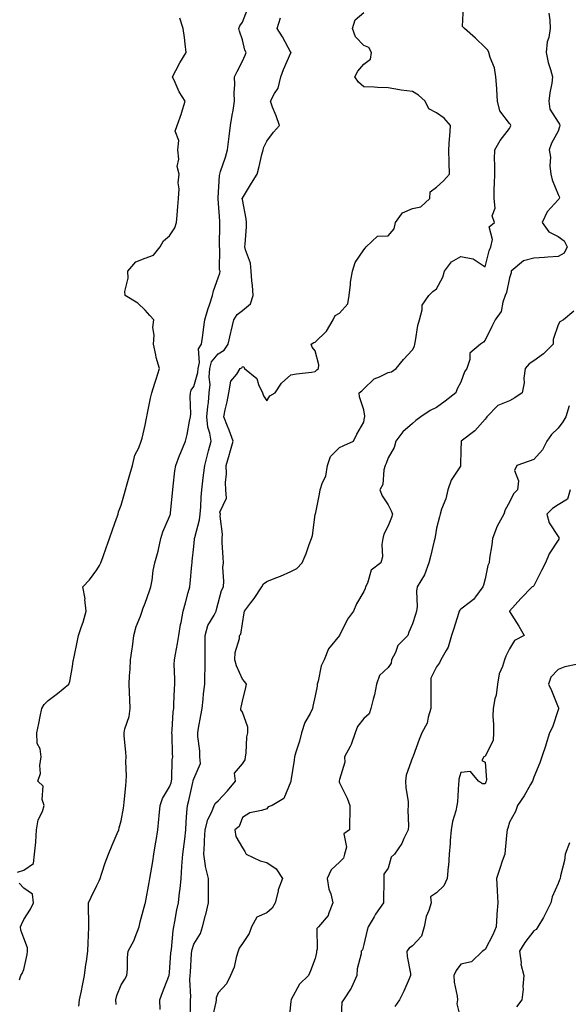
# Model space of a CAD drawing. Units: inches. Extents: x 944723 to 947363, y 7329578 to 7332218.
# Drawn here: x 945266 to 945492, y 7330930 to 7331335 of the extents above; entities that cross this region are included whole.
import ezdxf

# ---------------------------------------------------------------- set-up
doc = ezdxf.new("R2010")
doc.units = ezdxf.units.IN
doc.header["$MEASUREMENT"] = 0
doc.layers.add('Contour_94477329', color=7, linetype='Continuous', true_color=0x8c5b53)

msp = doc.modelspace()

# ---------------------------------------------------------------- linework, layer by layer
at = {"layer": 'Contour_94477329'}
for points in [[(945290.71, 7330929.26, 3266), (945290.98, 7330931.92, 3266), (945291.72, 7330935.6, 3266), (945292.16, 7330937.81, 3266), (945293.01, 7330941.92, 3266), (945293.54, 7330946.43, 3266), (945293.78, 7330947.65, 3266), (945294.37, 7330951.92, 3266), (945294.57, 7330955.4, 3266), (945294.59, 7330958.46, 3266), (945294.78, 7330961.92, 3266), (945294.77, 7330965.2, 3266), (945294.66, 7330968.54, 3266), (945294.66, 7330971.92, 3266), (945295.75, 7330974.22, 3266), (945298.05, 7330979.03, 3266), (945299.04, 7330980.93, 3266), (945299.45, 7330981.92, 3266), (945300.18, 7330984.05, 3266), (945301.58, 7330988.39, 3266), (945302.89, 7330991.92, 3266), (945304.44, 7330995.54, 3266), (945306.48, 7331000.35, 3266), (945307.14, 7331001.92, 3266), (945307.29, 7331002.68, 3266), (945308.05, 7331005.62, 3266), (945309.07, 7331010.9, 3266), (945309.24, 7331011.92, 3266), (945309.4, 7331013.27, 3266), (945309.98, 7331019.99, 3266), (945310.22, 7331021.92, 3266), (945310.34, 7331024.21, 3266), (945309.98, 7331029.99, 3266), (945310.11, 7331031.92, 3266), (945310.07, 7331033.94, 3266), (945309.33, 7331040.64, 3266), (945309.3, 7331041.92, 3266), (945309.62, 7331043.5, 3266), (945311.38, 7331048.59, 3266), (945311.86, 7331051.92, 3266), (945311.71, 7331055.59, 3266), (945311.56, 7331058.42, 3266), (945311.42, 7331061.92, 3266), (945311.49, 7331065.36, 3266), (945311.84, 7331068.13, 3266), (945311.9, 7331071.92, 3266), (945312.58, 7331076.45, 3266), (945312.71, 7331077.26, 3266), (945313.38, 7331081.92, 3266), (945314.29, 7331085.68, 3266), (945316.06, 7331089.93, 3266), (945316.7, 7331091.92, 3266), (945317.04, 7331092.93, 3266), (945318.05, 7331095.31, 3266), (945319.72, 7331100.26, 3266), (945320.33, 7331101.92, 3266), (945320.83, 7331104.7, 3266), (945321.34, 7331108.63, 3266), (945322.02, 7331111.92, 3266), (945323.35, 7331116.61, 3266), (945323.44, 7331117.31, 3266), (945324.46, 7331121.92, 3266), (945325.33, 7331124.65, 3266), (945328.05, 7331130.94, 3266), (945328.3, 7331131.67, 3266), (945328.4, 7331131.92, 3266), (945328.43, 7331132.3, 3266), (945329.31, 7331140.67, 3266), (945329.38, 7331141.92, 3266), (945329.59, 7331143.47, 3266), (945330.26, 7331149.71, 3266), (945330.6, 7331151.92, 3266), (945332.16, 7331156.03, 3266), (945332.62, 7331157.35, 3266), (945334.55, 7331161.92, 3266), (945335.32, 7331164.65, 3266), (945336.3, 7331170.17, 3266), (945336.72, 7331171.92, 3266), (945336.79, 7331173.18, 3266), (945336.55, 7331180.41, 3266), (945336.61, 7331181.92, 3266), (945336.99, 7331182.98, 3266), (945338.05, 7331184.42, 3266), (945339.7, 7331190.26, 3266), (945339.82, 7331191.92, 3266), (945340.42, 7331194.29, 3266), (945339.94, 7331200.02, 3266), (945341.22, 7331201.92, 3266), (945341.76, 7331205.63, 3266), (945342.01, 7331207.96, 3266), (945342.63, 7331211.92, 3266), (945343.75, 7331216.21, 3266), (945344.66, 7331218.54, 3266), (945345.76, 7331221.92, 3266), (945346.1, 7331223.87, 3266), (945348.05, 7331229.22, 3266), (945348.81, 7331231.16, 3266), (945348.84, 7331231.92, 3266), (945348.67, 7331232.54, 3266), (945348.74, 7331241.23, 3266), (945348.62, 7331241.92, 3266), (945348.64, 7331242.51, 3266), (945348.76, 7331251.21, 3266), (945348.78, 7331251.92, 3266), (945348.72, 7331252.59, 3266), (945348.05, 7331261.78, 3266), (945348.04, 7331261.91, 3266), (945348.04, 7331261.92, 3266), (945348.04, 7331261.93, 3266), (945348.05, 7331262.11, 3266), (945348.61, 7331271.37, 3266), (945348.76, 7331271.92, 3266), (945349.08, 7331272.95, 3266), (945351.06, 7331278.91, 3266), (945351.92, 7331281.92, 3266), (945352.48, 7331286.35, 3266), (945352.58, 7331287.39, 3266), (945353.2, 7331291.92, 3266), (945353.81, 7331296.16, 3266), (945354.17, 7331298.04, 3266), (945354.78, 7331301.92, 3266), (945354.63, 7331305.33, 3266), (945354.94, 7331308.81, 3266), (945354.78, 7331311.92, 3266), (945355.84, 7331314.13, 3266), (945358.05, 7331318.46, 3266), (945359.14, 7331320.83, 3266), (945359.55, 7331321.92, 3266), (945359.1, 7331322.97, 3266), (945358.05, 7331327.2, 3266), (945356.91, 7331330.78, 3266), (945356.64, 7331331.92, 3266), (945357.01, 7331332.96, 3266), (945358.05, 7331334.48, 3266), (945360.11, 7331339.86, 3266)], [(945324.1, 7330927.97, 3268), (945324, 7330931.92, 3268), (945325.09, 7330934.88, 3268), (945327.79, 7330941.66, 3268), (945327.88, 7330941.92, 3268), (945327.91, 7330942.06, 3268), (945328.05, 7330943.18, 3268), (945328.63, 7330951.34, 3268), (945328.67, 7330951.92, 3268), (945328.8, 7330952.67, 3268), (945329.46, 7330960.51, 3268), (945329.78, 7330961.92, 3268), (945330.26, 7330964.13, 3268), (945330.99, 7330968.98, 3268), (945331.75, 7330971.92, 3268), (945332.18, 7330976.05, 3268), (945332.39, 7330977.58, 3268), (945332.81, 7330981.92, 3268), (945333.15, 7330986.82, 3268), (945333.15, 7330987.02, 3268), (945333.46, 7330991.92, 3268), (945333.99, 7330995.98, 3268), (945334.26, 7330998.13, 3268), (945334.75, 7331001.92, 3268), (945334.94, 7331005.03, 3268), (945335.2, 7331009.07, 3268), (945335.38, 7331011.92, 3268), (945336.04, 7331013.93, 3268), (945337.6, 7331021.47, 3268), (945337.72, 7331021.92, 3268), (945337.77, 7331022.2, 3268), (945338.05, 7331022.95, 3268), (945340.78, 7331029.18, 3268), (945340.56, 7331031.92, 3268), (945340.54, 7331034.41, 3268), (945339.65, 7331040.31, 3268), (945339.63, 7331041.92, 3268), (945339.96, 7331043.84, 3268), (945340.97, 7331049, 3268), (945341.45, 7331051.92, 3268), (945341.9, 7331055.77, 3268), (945342.02, 7331057.95, 3268), (945342.56, 7331061.92, 3268), (945342.61, 7331066.48, 3268), (945342.69, 7331067.28, 3268), (945342.74, 7331071.92, 3268), (945342.66, 7331076.53, 3268), (945342.71, 7331077.26, 3268), (945342.65, 7331081.92, 3268), (945343.87, 7331086.1, 3268), (945346.43, 7331090.29, 3268), (945347.21, 7331091.92, 3268), (945347.38, 7331092.59, 3268), (945348.05, 7331095.18, 3268), (945349.46, 7331100.52, 3268), (945350.21, 7331101.92, 3268), (945350.39, 7331104.26, 3268), (945350.01, 7331109.96, 3268), (945350.21, 7331111.92, 3268), (945350.17, 7331114.04, 3268), (945349.68, 7331120.29, 3268), (945349.65, 7331121.92, 3268), (945349.82, 7331123.69, 3268), (945348.88, 7331131.09, 3268), (945349.02, 7331131.92, 3268), (945348.79, 7331132.66, 3268), (945351.44, 7331138.53, 3268), (945351.16, 7331141.92, 3268), (945351.1, 7331144.96, 3268), (945351.44, 7331148.53, 3268), (945351.39, 7331151.92, 3268), (945352.72, 7331156.58, 3268), (945352.85, 7331157.12, 3268), (945354.29, 7331161.92, 3268), (945352.59, 7331166.47, 3268), (945351.9, 7331168.07, 3268), (945350.34, 7331171.92, 3268), (945350.92, 7331174.8, 3268), (945351.77, 7331178.2, 3268), (945352.45, 7331181.92, 3268), (945353.29, 7331186.68, 3268), (945355.7, 7331189.57, 3268), (945357.15, 7331191.92, 3268), (945357.79, 7331192.18, 3268), (945358.05, 7331192.68, 3268), (945358.64, 7331192.51, 3268), (945358.97, 7331191.92, 3268), (945363.95, 7331187.81, 3268), (945364.67, 7331185.3, 3268), (945366.35, 7331181.92, 3268), (945366.79, 7331180.66, 3268), (945368.05, 7331178.5, 3268), (945369.35, 7331180.62, 3268), (945371.51, 7331181.92, 3268), (945374.09, 7331185.88, 3268), (945378.05, 7331189.24, 3268), (945380.26, 7331189.71, 3268), (945386.55, 7331190.42, 3268), (945388.05, 7331190.68, 3268), (945388.67, 7331191.3, 3268), (945389.38, 7331191.92, 3268), (945389.51, 7331193.38, 3268), (945388.05, 7331199.09, 3268), (945386.72, 7331200.59, 3268), (945386.34, 7331201.92, 3268), (945387.41, 7331202.56, 3268), (945388.05, 7331202.77, 3268), (945392.68, 7331207.3, 3268), (945395.46, 7331211.92, 3268), (945396.31, 7331213.66, 3268), (945398.05, 7331214.63, 3268), (945401.44, 7331218.53, 3268), (945401.99, 7331221.92, 3268), (945402.56, 7331226.43, 3268), (945402.52, 7331227.45, 3268), (945403.36, 7331231.92, 3268), (945404.51, 7331235.46, 3268), (945408.05, 7331240.7, 3268), (945408.55, 7331241.42, 3268), (945408.96, 7331241.92, 3268), (945413.67, 7331246.3, 3268), (945418.05, 7331246.45, 3268), (945420.53, 7331249.44, 3268), (945421.13, 7331251.92, 3268), (945423.96, 7331256.01, 3268), (945428.05, 7331257.78, 3268), (945431.57, 7331258.4, 3268), (945435.31, 7331261.92, 3268), (945435.4, 7331264.57, 3268), (945438.05, 7331266.53, 3268), (945440.86, 7331269.1, 3268), (945443.36, 7331271.92, 3268), (945443.22, 7331276.75, 3268), (945443.06, 7331281.92, 3268), (945443.34, 7331286.63, 3268), (945443.47, 7331287.34, 3268), (945443.81, 7331291.92, 3268), (945441.14, 7331295, 3268), (945438.05, 7331297.2, 3268), (945434.9, 7331298.76, 3268), (945433.27, 7331301.92, 3268), (945430.55, 7331304.42, 3268), (945428.05, 7331305.86, 3268), (945423.44, 7331306.53, 3268), (945422.71, 7331306.58, 3268), (945418.05, 7331307.4, 3268), (945413.73, 7331307.6, 3268), (945412.31, 7331307.66, 3268), (945408.05, 7331307.85, 3268), (945405.87, 7331309.74, 3268), (945404.3, 7331311.92, 3268), (945405.62, 7331314.36, 3268), (945408.05, 7331317.14, 3268), (945410.75, 7331319.23, 3268), (945411.23, 7331321.92, 3268), (945410.13, 7331324, 3268), (945408.05, 7331324.89, 3268), (945404.57, 7331328.45, 3268), (945403.34, 7331331.92, 3268), (945404.49, 7331335.48, 3268), (945408.05, 7331338.48, 3268)], [(945336.5, 7330923.47, 3269), (945336.69, 7330930.56, 3269), (945336.72, 7330931.92, 3269), (945336.86, 7330933.11, 3269), (945336.4, 7330940.27, 3269), (945336.55, 7330941.92, 3269), (945336.64, 7330943.33, 3269), (945337.14, 7330951.02, 3269), (945337.21, 7330951.92, 3269), (945337.34, 7330952.63, 3269), (945338.05, 7330954.88, 3269), (945340.73, 7330959.25, 3269), (945341.56, 7330961.92, 3269), (945342.87, 7330966.75, 3269), (945342.97, 7330967, 3269), (945344.03, 7330971.92, 3269), (945344.09, 7330975.89, 3269), (945344.03, 7330977.89, 3269), (945344.08, 7330981.92, 3269), (945342.9, 7330986.77, 3269), (945342.9, 7330987.07, 3269), (945342.12, 7330991.92, 3269), (945342.39, 7330996.26, 3269), (945342.48, 7330997.48, 3269), (945342.74, 7331001.92, 3269), (945343.76, 7331006.21, 3269), (945345.45, 7331009.32, 3269), (945346.47, 7331011.92, 3269), (945347.02, 7331012.95, 3269), (945348.05, 7331013.8, 3269), (945351.97, 7331018.01, 3269), (945355.22, 7331021.92, 3269), (945354.76, 7331025.22, 3269), (945358.05, 7331029.05, 3269), (945359.22, 7331030.75, 3269), (945359.31, 7331031.92, 3269), (945359.55, 7331033.42, 3269), (945359.83, 7331040.15, 3269), (945360.21, 7331041.92, 3269), (945360.29, 7331044.16, 3269), (945358.05, 7331050.43, 3269), (945357.42, 7331051.3, 3269), (945357.42, 7331051.92, 3269), (945357.59, 7331052.38, 3269), (945358.05, 7331054.95, 3269), (945359.5, 7331060.47, 3269), (945359.69, 7331061.92, 3269), (945358.99, 7331062.85, 3269), (945358.05, 7331064.01, 3269), (945355.62, 7331069.48, 3269), (945354.97, 7331071.92, 3269), (945355.07, 7331074.9, 3269), (945356.81, 7331080.68, 3269), (945356.88, 7331081.92, 3269), (945357.46, 7331082.51, 3269), (945358.05, 7331086.81, 3269), (945358.71, 7331091.26, 3269), (945358.84, 7331091.92, 3269), (945361.42, 7331095.29, 3269), (945362.85, 7331097.12, 3269), (945366.02, 7331101.92, 3269), (945366.73, 7331103.24, 3269), (945368.05, 7331104.23, 3269), (945371.83, 7331105.7, 3269), (945373.67, 7331106.31, 3269), (945378.05, 7331108.35, 3269), (945380.43, 7331109.54, 3269), (945382.66, 7331111.92, 3269), (945384.29, 7331115.68, 3269), (945385.51, 7331119.38, 3269), (945386.47, 7331121.92, 3269), (945386.86, 7331123.12, 3269), (945388.05, 7331131.74, 3269), (945388.08, 7331131.89, 3269), (945388.09, 7331131.92, 3269), (945388.09, 7331131.96, 3269), (945389.83, 7331140.15, 3269), (945390.08, 7331141.92, 3269), (945391, 7331144.87, 3269), (945392.39, 7331147.59, 3269), (945393.14, 7331151.92, 3269), (945394.27, 7331155.69, 3269), (945398.05, 7331159.38, 3269), (945399.87, 7331160.1, 3269), (945403.87, 7331161.92, 3269), (945405.17, 7331164.81, 3269), (945408.05, 7331169.81, 3269), (945408.34, 7331171.63, 3269), (945408.44, 7331171.92, 3269), (945408.41, 7331172.28, 3269), (945408.05, 7331174.83, 3269), (945406.28, 7331180.15, 3269), (945406.18, 7331181.92, 3269), (945407.26, 7331182.72, 3269), (945408.05, 7331183.45, 3269), (945412.34, 7331187.63, 3269), (945414.56, 7331188.43, 3269), (945418.05, 7331190.22, 3269), (945419.49, 7331190.49, 3269), (945421.37, 7331191.92, 3269), (945424.39, 7331195.58, 3269), (945428.05, 7331199.57, 3269), (945428.91, 7331201.07, 3269), (945429.06, 7331201.92, 3269), (945429.35, 7331203.22, 3269), (945430.34, 7331209.63, 3269), (945430.99, 7331211.92, 3269), (945432.1, 7331215.97, 3269), (945432.02, 7331217.94, 3269), (945434.79, 7331221.92, 3269), (945436.46, 7331223.52, 3269), (945438.05, 7331224.67, 3269), (945440.56, 7331229.42, 3269), (945441.32, 7331231.92, 3269), (945444.14, 7331235.83, 3269), (945448.05, 7331237.94, 3269), (945453, 7331236.97, 3269), (945453.14, 7331237.01, 3269), (945458.05, 7331233.67, 3269), (945459.68, 7331240.29, 3269), (945460.35, 7331241.92, 3269), (945461.11, 7331244.98, 3269), (945459.75, 7331250.22, 3269), (945461.93, 7331251.92, 3269), (945460.86, 7331254.73, 3269), (945462.12, 7331257.85, 3269), (945461.69, 7331261.92, 3269), (945461.78, 7331265.66, 3269), (945461.91, 7331268.06, 3269), (945462, 7331271.92, 3269), (945462.06, 7331275.93, 3269), (945461.94, 7331278.04, 3269), (945462.01, 7331281.92, 3269), (945464.19, 7331285.78, 3269), (945468.05, 7331290.69, 3269), (945468.46, 7331291.51, 3269), (945468.56, 7331291.92, 3269), (945468.47, 7331292.34, 3269), (945468.05, 7331292.78, 3269), (945464.11, 7331297.98, 3269), (945463.18, 7331301.92, 3269), (945462.91, 7331306.79, 3269), (945462.83, 7331307.14, 3269), (945462.46, 7331311.92, 3269), (945461.82, 7331315.69, 3269), (945460.07, 7331319.9, 3269), (945459.54, 7331321.92, 3269), (945459.07, 7331322.94, 3269), (945458.05, 7331323.98, 3269), (945454.04, 7331327.91, 3269), (945449.51, 7331331.92, 3269), (945448.75, 7331332.63, 3269), (945449.08, 7331340.89, 3269)], [(945484.27, 7331338.14, 3270), (945484.67, 7331335.3, 3270), (945484.88, 7331331.92, 3270), (945484.27, 7331328.14, 3270), (945483.54, 7331326.43, 3270), (945483.17, 7331321.92, 3270), (945483.93, 7331317.8, 3270), (945484.99, 7331314.98, 3270), (945485.77, 7331311.92, 3270), (945485.49, 7331309.36, 3270), (945484.63, 7331305.34, 3270), (945484.33, 7331301.92, 3270), (945484.73, 7331298.6, 3270), (945488.05, 7331293.26, 3270), (945488.67, 7331292.53, 3270), (945488.81, 7331291.92, 3270), (945488.65, 7331291.32, 3270), (945488.05, 7331289.63, 3270), (945485.31, 7331284.67, 3270), (945484.36, 7331281.92, 3270), (945484.97, 7331278.84, 3270), (945484.63, 7331275.34, 3270), (945485.03, 7331271.92, 3270), (945485.63, 7331269.5, 3270), (945488.05, 7331263.55, 3270), (945488.59, 7331262.45, 3270), (945488.47, 7331261.92, 3270), (945488.36, 7331261.61, 3270), (945488.05, 7331261.32, 3270), (945483.58, 7331256.4, 3270), (945481.45, 7331251.92, 3270), (945484.22, 7331248.1, 3270), (945488.05, 7331246.16, 3270), (945490.56, 7331244.43, 3270), (945491.83, 7331241.92, 3270), (945490.59, 7331239.38, 3270), (945488.05, 7331238.02, 3270), (945483.87, 7331237.74, 3270), (945482.41, 7331237.56, 3270), (945478.05, 7331237.3, 3270), (945473.82, 7331236.15, 3270), (945468.81, 7331231.92, 3270), (945468.71, 7331231.26, 3270), (945468.05, 7331229.19, 3270), (945466.8, 7331223.17, 3270), (945466.29, 7331221.92, 3270), (945465.27, 7331219.14, 3270), (945464.63, 7331215.34, 3270), (945462.18, 7331211.92, 3270), (945460.81, 7331209.16, 3270), (945458.05, 7331203.48, 3270), (945457.32, 7331202.65, 3270), (945456.14, 7331201.92, 3270), (945451.79, 7331198.18, 3270), (945451.76, 7331195.63, 3270), (945450.44, 7331191.92, 3270), (945449.5, 7331190.47, 3270), (945448.05, 7331186.27, 3270), (945446.49, 7331183.48, 3270), (945446, 7331181.92, 3270), (945441.5, 7331178.47, 3270), (945438.05, 7331175.81, 3270), (945435.4, 7331174.57, 3270), (945431.59, 7331171.92, 3270), (945429.54, 7331170.43, 3270), (945428.05, 7331169.27, 3270), (945424.16, 7331165.8, 3270), (945421.18, 7331161.92, 3270), (945420.6, 7331159.37, 3270), (945418.05, 7331155.11, 3270), (945417.26, 7331152.71, 3270), (945416.79, 7331151.92, 3270), (945416.3, 7331150.17, 3270), (945415.83, 7331144.14, 3270), (945414.69, 7331141.92, 3270), (945415.62, 7331139.49, 3270), (945418.05, 7331135.79, 3270), (945419.36, 7331133.23, 3270), (945419.82, 7331131.92, 3270), (945419.5, 7331130.47, 3270), (945418.05, 7331127.1, 3270), (945416.31, 7331123.66, 3270), (945415.93, 7331121.92, 3270), (945415.5, 7331119.38, 3270), (945415.71, 7331114.26, 3270), (945415.05, 7331111.92, 3270), (945411.14, 7331108.83, 3270), (945409.58, 7331103.45, 3270), (945408.81, 7331101.92, 3270), (945408.67, 7331101.3, 3270), (945408.05, 7331100.02, 3270), (945405, 7331094.97, 3270), (945403.77, 7331091.92, 3270), (945401.35, 7331088.61, 3270), (945398.08, 7331081.95, 3270), (945398.07, 7331081.92, 3270), (945398.05, 7331081.9, 3270), (945393.56, 7331076.41, 3270), (945391.67, 7331071.92, 3270), (945390.47, 7331069.5, 3270), (945389.3, 7331063.17, 3270), (945388.89, 7331061.92, 3270), (945388.87, 7331061.09, 3270), (945388.05, 7331057.09, 3270), (945387.1, 7331052.87, 3270), (945386.97, 7331051.92, 3270), (945385.92, 7331049.8, 3270), (945383.8, 7331046.17, 3270), (945382.39, 7331041.92, 3270), (945381.58, 7331038.39, 3270), (945380.01, 7331033.88, 3270), (945379.47, 7331031.92, 3270), (945379.36, 7331030.61, 3270), (945378.05, 7331022.14, 3270), (945378, 7331021.96, 3270), (945378.01, 7331021.92, 3270), (945377.95, 7331021.82, 3270), (945375.15, 7331014.83, 3270), (945370.26, 7331011.92, 3270), (945368.61, 7331011.37, 3270), (945368.05, 7331010.58, 3270), (945365.97, 7331009.84, 3270), (945361.09, 7331008.88, 3270), (945358.05, 7331007.05, 3270), (945356.69, 7331003.28, 3270), (945354.92, 7331001.92, 3270), (945355.28, 7330999.15, 3270), (945358.05, 7330994.48, 3270), (945359.09, 7330992.95, 3270), (945359.64, 7330991.92, 3270), (945365.33, 7330989.2, 3270), (945368.05, 7330988.48, 3270), (945371.98, 7330985.84, 3270), (945374.49, 7330981.92, 3270), (945372.81, 7330977.16, 3270), (945372.74, 7330976.61, 3270), (945371.56, 7330971.92, 3270), (945370.34, 7330969.64, 3270), (945368.05, 7330967.73, 3270), (945363.97, 7330966, 3270), (945361.79, 7330961.92, 3270), (945360.79, 7330959.18, 3270), (945358.05, 7330955.13, 3270), (945356.74, 7330953.23, 3270), (945356.29, 7330951.92, 3270), (945355.47, 7330949.34, 3270), (945354.62, 7330945.35, 3270), (945353.13, 7330941.92, 3270), (945351.5, 7330938.47, 3270), (945348.05, 7330934.75, 3270), (945347.27, 7330932.7, 3270), (945347.17, 7330931.92, 3270), (945347.04, 7330930.91, 3270), (945345.64, 7330924.34, 3270)], [(945265.45, 7330984.52, 3265), (945268.05, 7330985.37, 3265), (945271.94, 7330988.04, 3265), (945272.42, 7330991.92, 3265), (945272.91, 7330996.79, 3265), (945272.99, 7330996.98, 3265), (945273.26, 7331001.92, 3265), (945273.86, 7331006.1, 3265), (945275.64, 7331009.51, 3265), (945276.32, 7331011.92, 3265), (945275.56, 7331014.42, 3265), (945276.04, 7331019.91, 3265), (945273.8, 7331021.92, 3265), (945274.85, 7331025.12, 3265), (945274.55, 7331028.42, 3265), (945275.14, 7331031.92, 3265), (945274.7, 7331035.26, 3265), (945273.54, 7331037.41, 3265), (945273.33, 7331041.92, 3265), (945274.23, 7331045.73, 3265), (945274.78, 7331048.65, 3265), (945275.49, 7331051.92, 3265), (945276.39, 7331053.58, 3265), (945278.05, 7331055.2, 3265), (945281.89, 7331058.08, 3265), (945286.54, 7331061.92, 3265), (945286.92, 7331063.05, 3265), (945288.05, 7331069.21, 3265), (945288.4, 7331071.57, 3265), (945288.46, 7331071.92, 3265), (945288.57, 7331072.44, 3265), (945290.08, 7331079.89, 3265), (945290.5, 7331081.92, 3265), (945291.72, 7331085.59, 3265), (945292.49, 7331087.48, 3265), (945293.67, 7331091.92, 3265), (945293.18, 7331096.79, 3265), (945293.23, 7331097.09, 3265), (945292.35, 7331101.92, 3265), (945295.1, 7331104.87, 3265), (945298.05, 7331108.96, 3265), (945299.2, 7331110.77, 3265), (945299.7, 7331111.92, 3265), (945300.64, 7331114.51, 3265), (945301.93, 7331118.04, 3265), (945303.32, 7331121.92, 3265), (945304.56, 7331125.41, 3265), (945306.17, 7331130.04, 3265), (945306.83, 7331131.92, 3265), (945307.06, 7331132.9, 3265), (945308.05, 7331135.61, 3265), (945309.52, 7331140.45, 3265), (945309.82, 7331141.92, 3265), (945310.55, 7331144.42, 3265), (945311.74, 7331148.22, 3265), (945312.75, 7331151.92, 3265), (945313.74, 7331156.23, 3265), (945315.37, 7331159.24, 3265), (945316.41, 7331161.92, 3265), (945316.75, 7331163.22, 3265), (945318.05, 7331168.57, 3265), (945318.52, 7331171.45, 3265), (945318.69, 7331171.92, 3265), (945318.88, 7331172.75, 3265), (945320.25, 7331179.72, 3265), (945320.78, 7331181.92, 3265), (945322.02, 7331185.9, 3265), (945322.53, 7331187.44, 3265), (945323.89, 7331191.92, 3265), (945322.57, 7331196.45, 3265), (945322.44, 7331197.52, 3265), (945321.47, 7331201.92, 3265), (945321.72, 7331205.59, 3265), (945321.17, 7331208.8, 3265), (945321.54, 7331211.92, 3265), (945319.86, 7331213.73, 3265), (945318.05, 7331215.83, 3265), (945314.92, 7331218.78, 3265), (945309.7, 7331221.92, 3265), (945309.65, 7331223.52, 3265), (945310.93, 7331229.04, 3265), (945310.87, 7331231.92, 3265), (945314.14, 7331235.83, 3265), (945318.05, 7331237.28, 3265), (945321.41, 7331238.56, 3265), (945324.18, 7331241.92, 3265), (945325.59, 7331244.38, 3265), (945328.05, 7331246.52, 3265), (945330.2, 7331249.77, 3265), (945330.89, 7331251.92, 3265), (945331.18, 7331255.05, 3265), (945331.41, 7331258.56, 3265), (945331.74, 7331261.92, 3265), (945332, 7331265.87, 3265), (945331.59, 7331268.38, 3265), (945331.97, 7331271.92, 3265), (945331.14, 7331275.01, 3265), (945331.87, 7331278.1, 3265), (945331.43, 7331281.92, 3265), (945331.83, 7331285.7, 3265), (945330.38, 7331289.59, 3265), (945331.19, 7331291.92, 3265), (945332.92, 7331296.8, 3265), (945333, 7331296.97, 3265), (945334.49, 7331301.92, 3265), (945331.94, 7331305.81, 3265), (945330.39, 7331309.58, 3265), (945329.25, 7331311.92, 3265), (945330.67, 7331314.54, 3265), (945332.28, 7331317.7, 3265), (945334.89, 7331321.92, 3265), (945334.42, 7331325.55, 3265), (945334.24, 7331328.11, 3265), (945333.68, 7331331.92, 3265), (945332.25, 7331336.12, 3265)], [(945306.11, 7330929.98, 3267), (945305.88, 7330931.92, 3267), (945306.3, 7330933.67, 3267), (945308.05, 7330938.09, 3267), (945309.57, 7330940.4, 3267), (945310.43, 7330941.92, 3267), (945310.73, 7330944.59, 3267), (945310.67, 7330949.3, 3267), (945311.04, 7330951.92, 3267), (945313.47, 7330956.5, 3267), (945313.83, 7330957.7, 3267), (945315.49, 7330961.92, 3267), (945315.89, 7330964.07, 3267), (945318.05, 7330971.62, 3267), (945318.1, 7330971.88, 3267), (945318.11, 7330971.92, 3267), (945318.12, 7330971.99, 3267), (945319.7, 7330980.27, 3267), (945319.97, 7330981.92, 3267), (945320.34, 7330984.2, 3267), (945321.12, 7330988.85, 3267), (945321.59, 7330991.92, 3267), (945322.28, 7330996.15, 3267), (945322.49, 7330997.48, 3267), (945323.22, 7331001.92, 3267), (945323.66, 7331006.31, 3267), (945323.76, 7331007.63, 3267), (945324.18, 7331011.92, 3267), (945325.08, 7331014.88, 3267), (945328.05, 7331019.61, 3267), (945328.69, 7331021.28, 3267), (945328.87, 7331021.92, 3267), (945329.04, 7331022.91, 3267), (945329.17, 7331030.8, 3267), (945329.44, 7331031.92, 3267), (945329.29, 7331033.16, 3267), (945329.1, 7331040.87, 3267), (945329, 7331041.92, 3267), (945329.13, 7331043, 3267), (945329.52, 7331050.44, 3267), (945329.75, 7331051.92, 3267), (945329.85, 7331053.72, 3267), (945330.05, 7331059.91, 3267), (945330.16, 7331061.92, 3267), (945330.26, 7331064.13, 3267), (945329.93, 7331070.04, 3267), (945330.03, 7331071.92, 3267), (945330.42, 7331074.29, 3267), (945331.29, 7331078.68, 3267), (945331.79, 7331081.92, 3267), (945332.61, 7331086.48, 3267), (945332.75, 7331087.22, 3267), (945333.59, 7331091.92, 3267), (945334.6, 7331095.37, 3267), (945335.75, 7331099.62, 3267), (945336.4, 7331101.92, 3267), (945336.59, 7331103.37, 3267), (945337.21, 7331111.08, 3267), (945337.32, 7331111.92, 3267), (945337.38, 7331112.59, 3267), (945338.05, 7331118.53, 3267), (945338.34, 7331121.63, 3267), (945338.35, 7331121.92, 3267), (945338.4, 7331122.27, 3267), (945340.43, 7331129.54, 3267), (945340.68, 7331131.92, 3267), (945340.98, 7331134.85, 3267), (945341.01, 7331138.96, 3267), (945341.39, 7331141.92, 3267), (945341.8, 7331145.67, 3267), (945342.07, 7331147.9, 3267), (945342.5, 7331151.92, 3267), (945343.67, 7331156.3, 3267), (945344.14, 7331158.01, 3267), (945345.2, 7331161.92, 3267), (945344.67, 7331165.29, 3267), (945343.87, 7331167.74, 3267), (945343.45, 7331171.92, 3267), (945343.75, 7331176.22, 3267), (945344.05, 7331177.92, 3267), (945344.4, 7331181.92, 3267), (945344.74, 7331185.24, 3267), (945344.38, 7331188.25, 3267), (945344.63, 7331191.92, 3267), (945345.33, 7331194.64, 3267), (945348.05, 7331197.97, 3267), (945350.5, 7331199.47, 3267), (945352.21, 7331201.92, 3267), (945353.21, 7331206.76, 3267), (945353.35, 7331207.22, 3267), (945354.5, 7331211.92, 3267), (945355.82, 7331214.15, 3267), (945358.05, 7331215.74, 3267), (945361.41, 7331218.56, 3267), (945362.45, 7331221.92, 3267), (945362.15, 7331226.02, 3267), (945361.96, 7331228.01, 3267), (945361.65, 7331231.92, 3267), (945361.43, 7331235.3, 3267), (945359.26, 7331240.71, 3267), (945359.1, 7331241.92, 3267), (945359.16, 7331243.03, 3267), (945359.71, 7331250.26, 3267), (945359.79, 7331251.92, 3267), (945359.6, 7331253.47, 3267), (945358.05, 7331261.47, 3267), (945358, 7331261.87, 3267), (945358, 7331261.92, 3267), (945358, 7331261.96, 3267), (945358.05, 7331262.07, 3267), (945361.8, 7331268.17, 3267), (945364.09, 7331271.92, 3267), (945364.96, 7331275.01, 3267), (945366.07, 7331279.94, 3267), (945366.58, 7331281.92, 3267), (945366.93, 7331283.05, 3267), (945368.05, 7331285.44, 3267), (945370.82, 7331289.14, 3267), (945373.3, 7331291.92, 3267), (945371.99, 7331295.86, 3267), (945370.47, 7331299.5, 3267), (945369.55, 7331301.92, 3267), (945371.22, 7331305.09, 3267), (945372.71, 7331307.26, 3267), (945373.92, 7331311.92, 3267), (945375.01, 7331314.96, 3267), (945378.05, 7331321.84, 3267), (945378.09, 7331321.88, 3267), (945378.09, 7331321.95, 3267), (945378.05, 7331321.99, 3267), (945374.56, 7331328.44, 3267), (945372.42, 7331331.92, 3267), (945373.7, 7331336.27, 3267)], [(945494.51, 7331215.46, 3271), (945490.33, 7331211.92, 3271), (945488.83, 7331211.14, 3271), (945488.05, 7331209.88, 3271), (945486.1, 7331203.87, 3271), (945486.02, 7331201.92, 3271), (945482.08, 7331197.88, 3271), (945478.05, 7331195.02, 3271), (945476.14, 7331193.83, 3271), (945474.49, 7331191.92, 3271), (945473.98, 7331187.85, 3271), (945474.07, 7331185.91, 3271), (945473.34, 7331181.92, 3271), (945470.22, 7331179.76, 3271), (945468.05, 7331178.59, 3271), (945463.28, 7331176.69, 3271), (945458.67, 7331171.92, 3271), (945458.4, 7331171.57, 3271), (945458.05, 7331170.96, 3271), (945453.81, 7331166.16, 3271), (945448.17, 7331161.92, 3271), (945448.14, 7331161.83, 3271), (945448.05, 7331158.37, 3271), (945447.92, 7331152.04, 3271), (945447.94, 7331151.92, 3271), (945447.82, 7331151.69, 3271), (945444.09, 7331145.88, 3271), (945442.67, 7331141.92, 3271), (945441.82, 7331138.15, 3271), (945440.1, 7331133.97, 3271), (945439.47, 7331131.92, 3271), (945439.2, 7331130.77, 3271), (945438.05, 7331126.18, 3271), (945437.38, 7331122.59, 3271), (945437.3, 7331121.92, 3271), (945437.03, 7331120.91, 3271), (945435.51, 7331114.46, 3271), (945434.81, 7331111.92, 3271), (945433.06, 7331106.92, 3271), (945433.05, 7331106.92, 3271), (945430.06, 7331101.92, 3271), (945429.8, 7331100.17, 3271), (945430.01, 7331093.88, 3271), (945429.8, 7331091.92, 3271), (945429.37, 7331090.6, 3271), (945428.05, 7331086.68, 3271), (945426.66, 7331083.3, 3271), (945426.17, 7331081.92, 3271), (945422.1, 7331077.87, 3271), (945421.04, 7331074.91, 3271), (945419.51, 7331071.92, 3271), (945419.37, 7331070.61, 3271), (945418.05, 7331068.69, 3271), (945414.55, 7331065.42, 3271), (945413.29, 7331061.92, 3271), (945412.42, 7331057.55, 3271), (945411.88, 7331055.75, 3271), (945410.98, 7331051.92, 3271), (945410.26, 7331049.71, 3271), (945408.05, 7331047.79, 3271), (945405.51, 7331044.46, 3271), (945404.51, 7331041.92, 3271), (945402.89, 7331037.07, 3271), (945402.4, 7331036.27, 3271), (945400.15, 7331031.92, 3271), (945400.2, 7331029.77, 3271), (945398.05, 7331022.7, 3271), (945397.91, 7331022.06, 3271), (945397.89, 7331021.92, 3271), (945397.84, 7331021.71, 3271), (945398.05, 7331021.25, 3271), (945401.14, 7331015, 3271), (945402.33, 7331011.92, 3271), (945402.25, 7331007.73, 3271), (945402.18, 7331006.05, 3271), (945402.09, 7331001.92, 3271), (945399.76, 7331000.21, 3271), (945400.87, 7330994.74, 3271), (945400.09, 7330991.92, 3271), (945399.71, 7330990.26, 3271), (945398.05, 7330988.67, 3271), (945394.55, 7330985.42, 3271), (945392.94, 7330981.92, 3271), (945393.6, 7330977.46, 3271), (945394.41, 7330975.56, 3271), (945395.3, 7330971.92, 3271), (945393.44, 7330967.31, 3271), (945393.31, 7330966.66, 3271), (945389.37, 7330961.92, 3271), (945388.71, 7330961.26, 3271), (945388.88, 7330952.75, 3271), (945388.62, 7330951.92, 3271), (945388.58, 7330951.39, 3271), (945388.05, 7330948.9, 3271), (945386.06, 7330943.91, 3271), (945385.31, 7330941.92, 3271), (945381.61, 7330938.35, 3271), (945378.14, 7330932.01, 3271), (945378.08, 7330931.92, 3271), (945378.08, 7330931.89, 3271), (945378.05, 7330931.43, 3271), (945377.1, 7330922.87, 3271)], [(945492.63, 7331176.51, 3272), (945491.29, 7331171.92, 3272), (945490, 7331169.96, 3272), (945488.05, 7331167.25, 3272), (945485.33, 7331164.64, 3272), (945483.41, 7331161.92, 3272), (945481.59, 7331158.38, 3272), (945478.05, 7331154.39, 3272), (945476.23, 7331153.73, 3272), (945471.13, 7331151.92, 3272), (945470.14, 7331149.83, 3272), (945471.77, 7331145.64, 3272), (945471.3, 7331141.92, 3272), (945469.68, 7331140.28, 3272), (945468.05, 7331136.86, 3272), (945466.28, 7331133.69, 3272), (945465.67, 7331131.92, 3272), (945463.04, 7331126.93, 3272), (945463.02, 7331126.9, 3272), (945461.03, 7331121.92, 3272), (945460.76, 7331119.21, 3272), (945459.87, 7331113.74, 3272), (945459.66, 7331111.92, 3272), (945459.15, 7331110.82, 3272), (945458.05, 7331105.32, 3272), (945457.33, 7331102.65, 3272), (945457.1, 7331101.92, 3272), (945454.05, 7331097.92, 3272), (945453.23, 7331096.74, 3272), (945451.94, 7331095.81, 3272), (945448.05, 7331092.76, 3272), (945447.6, 7331092.37, 3272), (945447.37, 7331091.92, 3272), (945447.06, 7331090.93, 3272), (945445.1, 7331084.87, 3272), (945444.23, 7331081.92, 3272), (945442.85, 7331077.12, 3272), (945441.94, 7331075.81, 3272), (945439.78, 7331071.92, 3272), (945439.27, 7331070.69, 3272), (945438.05, 7331069.08, 3272), (945435.66, 7331064.31, 3272), (945435.71, 7331061.92, 3272), (945435.71, 7331059.58, 3272), (945435.69, 7331054.29, 3272), (945435.68, 7331051.92, 3272), (945434.51, 7331048.37, 3272), (945434.09, 7331045.88, 3272), (945431.91, 7331041.92, 3272), (945430.8, 7331039.16, 3272), (945428.36, 7331032.23, 3272), (945428.25, 7331031.92, 3272), (945428.2, 7331031.77, 3272), (945428.05, 7331031.67, 3272), (945425.53, 7331024.43, 3272), (945425.25, 7331021.92, 3272), (945425.3, 7331019.16, 3272), (945426.31, 7331013.65, 3272), (945426.36, 7331011.92, 3272), (945426.19, 7331010.06, 3272), (945426.45, 7331003.53, 3272), (945426.26, 7331001.92, 3272), (945424.5, 7330998.37, 3272), (945423.65, 7330996.33, 3272), (945420.7, 7330991.92, 3272), (945419.36, 7330990.62, 3272), (945418.05, 7330986.1, 3272), (945416.32, 7330983.65, 3272), (945416.29, 7330981.92, 3272), (945416.23, 7330980.1, 3272), (945416.19, 7330973.78, 3272), (945416.14, 7330971.92, 3272), (945412.83, 7330967.14, 3272), (945412.29, 7330966.16, 3272), (945409.82, 7330961.92, 3272), (945409.38, 7330960.6, 3272), (945408.05, 7330954.64, 3272), (945407.52, 7330952.44, 3272), (945407.02, 7330951.92, 3272), (945406.93, 7330950.8, 3272), (945405.33, 7330944.65, 3272), (945405.16, 7330941.92, 3272), (945403.03, 7330936.94, 3272), (945402.91, 7330936.78, 3272), (945399.69, 7330931.92, 3272), (945398.95, 7330931.02, 3272), (945398.63, 7330922.49, 3272)], [(945493.08, 7331141.92, 3273), (945491.94, 7331138.04, 3273), (945488.05, 7331135.67, 3273), (945485.8, 7331134.17, 3273), (945483.38, 7331131.92, 3273), (945484.46, 7331128.33, 3273), (945488.05, 7331122.68, 3273), (945488.42, 7331122.29, 3273), (945488.4, 7331121.92, 3273), (945488.36, 7331121.61, 3273), (945488.05, 7331121.14, 3273), (945484.36, 7331115.62, 3273), (945482.9, 7331111.92, 3273), (945481.23, 7331108.74, 3273), (945478.05, 7331102.43, 3273), (945477.8, 7331102.17, 3273), (945477.33, 7331101.92, 3273), (945472.76, 7331097.21, 3273), (945468.05, 7331091.95, 3273), (945468.04, 7331091.92, 3273), (945468.05, 7331091.88, 3273), (945471.91, 7331085.77, 3273), (945474.04, 7331081.92, 3273), (945470.08, 7331079.89, 3273), (945468.05, 7331076.46, 3273), (945466.57, 7331073.4, 3273), (945466.06, 7331071.92, 3273), (945465.24, 7331069.11, 3273), (945463.85, 7331066.12, 3273), (945463.11, 7331061.92, 3273), (945462.54, 7331057.43, 3273), (945462.04, 7331055.91, 3273), (945461.31, 7331051.92, 3273), (945461.23, 7331048.74, 3273), (945461.48, 7331045.35, 3273), (945461.41, 7331041.92, 3273), (945461.31, 7331038.65, 3273), (945458.05, 7331032.21, 3273), (945457.88, 7331032.09, 3273), (945457.48, 7331031.92, 3273), (945456.61, 7331030.48, 3273), (945458.05, 7331029.77, 3273), (945458.62, 7331022.49, 3273), (945458.49, 7331021.92, 3273), (945458.35, 7331021.62, 3273), (945458.05, 7331020.86, 3273), (945456.95, 7331020.82, 3273), (945455.25, 7331021.92, 3273), (945452.01, 7331025.88, 3273), (945448.05, 7331025.5, 3273), (945447.24, 7331022.73, 3273), (945447.18, 7331021.92, 3273), (945447.03, 7331020.9, 3273), (945446.59, 7331013.38, 3273), (945446.35, 7331011.92, 3273), (945445.89, 7331009.77, 3273), (945444.6, 7331005.37, 3273), (945444.01, 7331001.92, 3273), (945443.65, 7330997.51, 3273), (945443.64, 7330996.33, 3273), (945443.21, 7330991.92, 3273), (945442.93, 7330987.03, 3273), (945442.84, 7330986.71, 3273), (945442.41, 7330981.92, 3273), (945441.06, 7330978.91, 3273), (945438.05, 7330975.97, 3273), (945435.58, 7330974.39, 3273), (945435.76, 7330971.92, 3273), (945434.78, 7330968.65, 3273), (945433.71, 7330966.25, 3273), (945432.86, 7330961.92, 3273), (945431.83, 7330958.14, 3273), (945428.05, 7330954.16, 3273), (945426.72, 7330953.24, 3273), (945425.76, 7330951.92, 3273), (945425.96, 7330949.83, 3273), (945427.22, 7330942.75, 3273), (945427.32, 7330941.92, 3273), (945426.72, 7330940.59, 3273), (945424.48, 7330935.49, 3273), (945422.81, 7330931.92, 3273), (945420.85, 7330929.12, 3273)], [(945496.24, 7331070.11, 3274), (945490.87, 7331069.1, 3274), (945488.05, 7331068, 3274), (945485.14, 7331064.83, 3274), (945484.08, 7331061.92, 3274), (945485.4, 7331059.27, 3274), (945488.05, 7331052.38, 3274), (945488.26, 7331052.12, 3274), (945488.32, 7331051.92, 3274), (945488.24, 7331051.74, 3274), (945488.05, 7331051.3, 3274), (945485.84, 7331044.13, 3274), (945484.51, 7331041.92, 3274), (945483, 7331036.96, 3274), (945482.96, 7331036.83, 3274), (945481.36, 7331031.92, 3274), (945480.53, 7331029.44, 3274), (945478.05, 7331023.59, 3274), (945477.68, 7331022.3, 3274), (945477.49, 7331021.92, 3274), (945476.7, 7331020.57, 3274), (945474.07, 7331015.91, 3274), (945471.42, 7331011.92, 3274), (945470.47, 7331009.5, 3274), (945468.05, 7331005.05, 3274), (945467.32, 7331002.65, 3274), (945467.12, 7331001.92, 3274), (945467.02, 7331000.89, 3274), (945466.28, 7330993.69, 3274), (945466.11, 7330991.92, 3274), (945465.1, 7330988.97, 3274), (945464.04, 7330985.94, 3274), (945462.72, 7330981.92, 3274), (945462.95, 7330977.01, 3274), (945462.93, 7330976.8, 3274), (945463.26, 7330971.92, 3274), (945462.81, 7330967.17, 3274), (945462.87, 7330966.75, 3274), (945462.6, 7330961.92, 3274), (945461.26, 7330958.71, 3274), (945458.05, 7330952.59, 3274), (945457.58, 7330952.39, 3274), (945456.94, 7330951.92, 3274), (945452.4, 7330947.57, 3274), (945448.05, 7330946.57, 3274), (945446.04, 7330943.93, 3274), (945445.2, 7330941.92, 3274), (945445.33, 7330939.19, 3274), (945446.49, 7330933.48, 3274), (945446.59, 7330931.92, 3274), (945446.38, 7330930.26, 3274), (945448.05, 7330923.68, 3274)], [(945492.76, 7330996.63, 3275), (945491.04, 7330991.92, 3275), (945490.72, 7330989.25, 3275), (945489.07, 7330982.94, 3275), (945488.91, 7330981.92, 3275), (945488.66, 7330981.32, 3275), (945488.05, 7330979.76, 3275), (945485.69, 7330974.28, 3275), (945485.05, 7330971.92, 3275), (945482.8, 7330967.18, 3275), (945482, 7330965.86, 3275), (945479.74, 7330961.92, 3275), (945479.11, 7330960.85, 3275), (945478.05, 7330960.37, 3275), (945474.44, 7330955.54, 3275), (945472.24, 7330951.92, 3275), (945472.84, 7330947.13, 3275), (945472.75, 7330946.61, 3275), (945474.02, 7330941.92, 3275), (945473.6, 7330937.46, 3275), (945473.65, 7330936.32, 3275), (945473.08, 7330931.92, 3275), (945470.98, 7330928.99, 3275)], [(945266.23, 7330940.11, 3265), (945266.75, 7330941.92, 3265), (945267.27, 7330942.7, 3265), (945268.05, 7330944.41, 3265), (945269.37, 7330950.6, 3265), (945269.57, 7330951.92, 3265), (945269.48, 7330953.34, 3265), (945268.05, 7330957.34, 3265), (945266.76, 7330960.63, 3265), (945266.67, 7330961.92, 3265), (945267.02, 7330962.95, 3265), (945268.05, 7330964.98, 3265), (945270.76, 7330969.21, 3265), (945272.02, 7330971.92, 3265), (945271.6, 7330975.47, 3265), (945268.05, 7330977.86, 3265), (945266.04, 7330979.91, 3265)]]:
    msp.add_polyline3d(points, dxfattribs=at)

doc.saveas('drawing.dxf')
